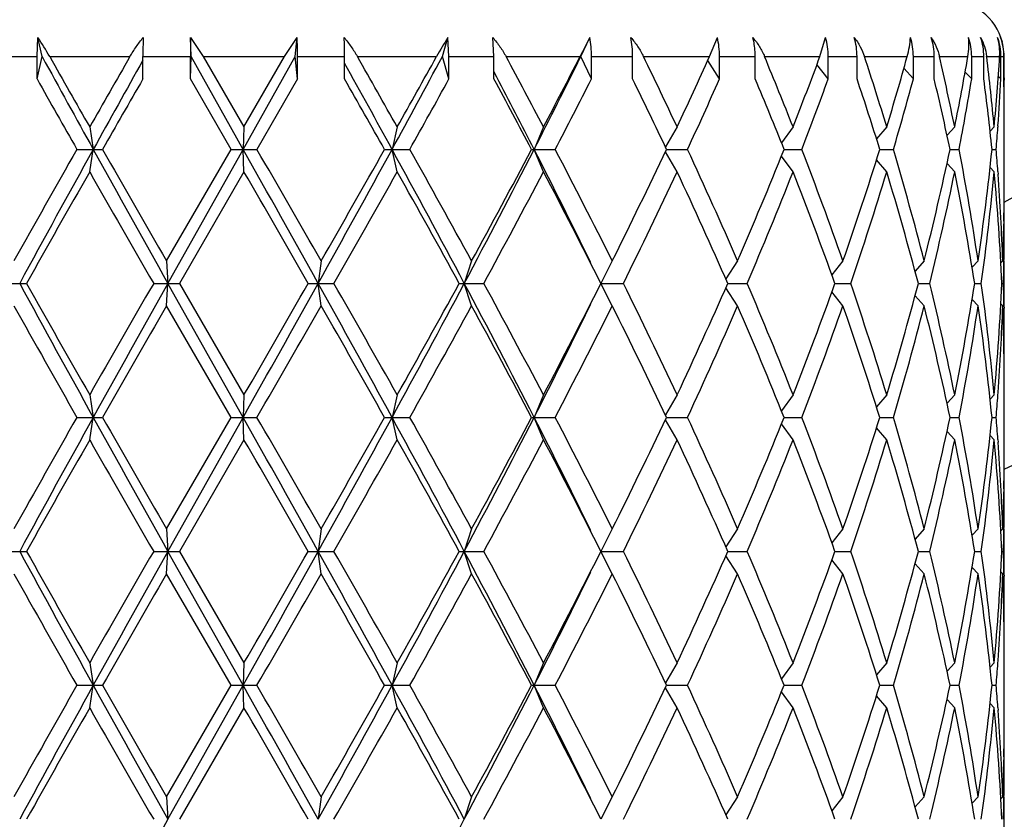
# Model space of a CAD drawing. Units: inches. Extents: x 0 to 11, y 0 to 8.5.
# Drawn here: x 2.7 to 2.9, y 5.4 to 5.6 of the extents above; entities that cross this region are included whole.
import ezdxf

# ---------------------------------------------------------------- set-up
doc = ezdxf.new("R2010")
doc.units = ezdxf.units.IN
doc.header["$LTSCALE"] = 0.605
doc.header["$MEASUREMENT"] = 0
doc.layers.get('0').update_dxf_attribs({"linetype": 'CONTINUOUS'})

msp = doc.modelspace()

# ---------------------------------------------------------------- linework, layer by layer
at = {"color": 7, "linetype": 'CONTINUOUS'}
for p, q in [((2.6954557028, 5.6338980117), (2.6956448329, 5.6386623856)), ((2.6967231703, 5.6338980117), (2.6956448329, 5.6386623856)), ((2.7339365776, 5.6338980117), (2.7337843232, 5.6386623856)), ((2.7337843232, 5.6386623856), (2.7369935372, 5.6338980117)), ((2.7573028837, 5.6338980117), (2.7604380475, 5.6386623856)), ((2.7599431102, 5.6338980117), (2.7604380475, 5.6386623856)), ((2.7967089211, 5.6338980117), (2.7981188026, 5.6386623856)), ((2.7983660824, 5.6338980117), (2.7981188026, 5.6386623856)), ((2.809606213, 5.6338980117), (2.8093112673, 5.6386623856)), ((2.8312975426, 5.6338980117), (2.8335681874, 5.6386623856)), ((2.863450961, 5.6338980117), (2.865423902, 5.6386623856)), ((2.8910515947, 5.6338980117), (2.8924617491, 5.6386623856)), ((2.6839668795, 5.6338980117), (2.6954557028, 5.6338980117)), ((2.6954557028, 5.6282980117), (2.6967231703, 5.6338980117)), ((2.6954557028, 5.6282980117), (2.6954557028, 5.6338980117)), ((2.698614448, 5.6338980117), (2.7186764706, 5.6338980117)), ((2.7218969712, 5.6282980117), (2.7218969712, 5.6338980117)), ((2.7218969712, 5.6338980117), (2.7337576192, 5.6338980117)), ((2.7337576192, 5.6282980117), (2.7337576192, 5.6338980117)), ((2.7337576192, 5.6282980117), (2.7339365776, 5.6338980117)), ((2.7469558008, 5.6107105117), (2.7339365776, 5.6338980117)), ((2.7369935372, 5.6338980117), (2.7573028837, 5.6338980117)), ((2.7369935372, 5.6338980117), (2.7471576606, 5.6163105117)), ((2.7469558008, 5.6107105117), (2.7599431102, 5.6338980117)), ((2.7471576606, 5.6163105117), (2.7573028837, 5.6338980117)), ((2.7605248548, 5.6282980117), (2.7599431102, 5.6338980117)), ((2.7605248548, 5.6282980117), (2.7605248548, 5.6338980117)), ((2.7605248548, 5.6338980117), (2.7723015296, 5.6338980117)), ((2.7723015296, 5.6282980117), (2.7723015296, 5.6338980117)), ((2.7754902657, 5.6338980117), (2.7952664595, 5.6338980117)), ((2.7983660824, 5.6282980117), (2.7967089211, 5.6338980117)), ((2.7983660824, 5.6282980117), (2.7983660824, 5.6338980117)), ((2.7983660824, 5.6338980117), (2.809606213, 5.6338980117)), ((2.809606213, 5.6282980117), (2.809606213, 5.6338980117)), ((2.812625226, 5.6338980117), (2.8311082789, 5.6338980117)), ((2.833966437, 5.6282980117), (2.8312975426, 5.6338980117)), ((2.833966437, 5.6282980117), (2.833966437, 5.6338980117)), ((2.833966437, 5.6338980117), (2.8442380714, 5.6338980117)), ((2.8442380714, 5.6282980117), (2.8442380714, 5.6338980117)), ((2.8469713423, 5.6338980117), (2.863450961, 5.6338980117)), ((2.8659578168, 5.6282980117), (2.8659578168, 5.6338980117)), ((2.8659578168, 5.6338980117), (2.8748662219, 5.6338980117)), ((2.8748662219, 5.6282980117), (2.8748662219, 5.6338980117)), ((2.8772087126, 5.6338980117), (2.8910515947, 5.6338980117)), ((2.8931108111, 5.6282980117), (2.8931108111, 5.6338980117)), ((2.8931108111, 5.6338980117), (2.9003136418, 5.6338980117)), ((2.9003136418, 5.6282980117), (2.9003136418, 5.6338980117)), ((2.9021753318, 5.6338980117), (2.9128495029, 5.6338980117)), ((2.9143819455, 5.6282980117), (2.9143819455, 5.6338980117)), ((2.9143819455, 5.6338980117), (2.9196024011, 5.6338980117)), ((2.9196024011, 5.6282980117), (2.9196024011, 5.6338980117)), ((2.9209117466, 5.6338980117), (2.9280070044, 5.6338980117)), ((2.9289537822, 5.6282980117), (2.9289537822, 5.6338980117)), ((2.9289537822, 5.6338980117), (2.9319912436, 5.6338980117)), ((2.9319912436, 5.6282980117), (2.9319912436, 5.6338980117)), ((2.9326979272, 5.6338980117), (2.9359416049, 5.6338980117)), ((2.9362663338, 5.6282980117), (2.9362663338, 5.6338980117)), ((2.9362663338, 5.6338980117), (2.937004073, 5.6338980117)), ((2.937004073, 5.6282980117), (2.937004073, 5.6338980117)), ((2.8659578168, 5.6282980117), (2.8630073202, 5.6329158119)), ((2.8931108111, 5.6282980117), (2.8903089221, 5.6319052658)), ((2.9143819455, 5.6282980117), (2.912026325, 5.6309606767)), ((2.7439220843, 5.6107105117), (2.7337576192, 5.6282980117)), ((2.7605248548, 5.6282980117), (2.7503913204, 5.6107105117)), ((2.8103292753, 5.628745224), (2.809606213, 5.6301273347)), ((2.9289537822, 5.6282980117), (2.9273186656, 5.6300036831)), ((2.9362663338, 5.6282980117), (2.9356103771, 5.6289567712)), ((2.9371047164, 5.6286017506), (2.9371044446, 5.6280355072)), ((2.7086036148, 5.6163105117), (2.7094974294, 5.6107105117)), ((2.7471576606, 5.6163105117), (2.7469558008, 5.6107105117)), ((2.7854387444, 5.6163105117), (2.7841489674, 5.6107105117)), ((2.8219757453, 5.6163105117), (2.8196476166, 5.6107105117)), ((2.8553645671, 5.6163105117), (2.8524389894, 5.6113110682)), ((2.884322096, 5.6163105117), (2.8814332386, 5.6123647178)), ((2.9077355104, 5.6163105117), (2.9051932439, 5.6133229685)), ((2.9247050459, 5.6163105117), (2.9227903664, 5.6142672573)), ((2.9345785728, 5.6163105117), (2.9335540598, 5.6152726941)), ((2.9355259158, 5.6165730162), (2.9355016245, 5.6162416258)), ((2.9371047164, 5.6040192728), (2.9371047164, 5.6174017506)), ((2.7054126306, 5.6107105117), (2.7118030853, 5.6107105117)), ((2.7086036148, 5.6051105117), (2.7094974294, 5.6107105117)), ((2.7278217325, 5.5828417617), (2.7439220843, 5.6107105117)), ((2.7281693839, 5.5772417617), (2.7469558008, 5.6107105117)), ((2.7439220843, 5.6107105117), (2.7503913204, 5.6107105117)), ((2.7471576606, 5.6051105117), (2.7469558008, 5.6107105117)), ((2.7822829173, 5.6107105117), (2.7885823256, 5.6107105117)), ((2.7854387444, 5.6051105117), (2.7841489674, 5.6107105117)), ((2.8190209441, 5.6107105117), (2.8249084419, 5.6107105117)), ((2.8219757453, 5.6051105117), (2.8196476166, 5.6107105117)), ((2.8553645671, 5.6051105117), (2.8524388073, 5.6101102665)), ((2.8527349509, 5.6107105117), (2.8579736772, 5.6107105117)), ((2.884322096, 5.6051105117), (2.881432497, 5.6090573185)), ((2.8820978572, 5.6107105117), (2.886507353, 5.6107105117)), ((2.9060128336, 5.6107105117), (2.909412936, 5.6107105117)), ((2.9235501216, 5.6107105117), (2.9258101777, 5.6107105117)), ((2.9340358209, 5.6107105117), (2.9350689411, 5.6107105117)), ((2.9077355104, 5.6051105117), (2.9051930292, 5.6080983072)), ((2.9247050459, 5.6051105117), (2.9227899528, 5.6071542075)), ((2.9345785728, 5.6051105117), (2.9335529056, 5.6061494985)), ((2.7471576606, 5.6051105117), (2.7310538613, 5.5772417617)), ((2.9355002469, 5.6051797015), (2.9355499628, 5.6045174382)), ((2.9369970135, 5.5928211607), (2.9369849226, 5.592131363)), ((2.7278217325, 5.5828417617), (2.7281693839, 5.5772417617)), ((2.7664251835, 5.5828417617), (2.7656757564, 5.5772417617)), ((2.8040152322, 5.5828417617), (2.8021975266, 5.5772417617)), ((2.8391473142, 5.5828417617), (2.8363311835, 5.5772417617)), ((2.8704713232, 5.5828417617), (2.8675224096, 5.578386168)), ((2.8967834951, 5.5828417617), (2.8940306897, 5.579380749)), ((2.917072668, 5.5828417617), (2.9148108658, 5.5803240051)), ((2.9305591402, 5.5828417617), (2.9290563764, 5.5812873641)), ((2.9367246343, 5.5828417617), (2.9362412018, 5.5823573949)), ((2.9370202357, 5.5828363078), (2.9370300615, 5.5834348353)), ((2.9371047164, 5.5716417617), (2.9371047164, 5.5828417617)), ((2.6865659788, 5.5772417617), (2.692824388, 5.5772417617)), ((2.7245929046, 5.5772417617), (2.7310538613, 5.5772417617)), ((2.7278217325, 5.5716417617), (2.7281693839, 5.5772417617)), ((2.7469558008, 5.5437730117), (2.7281693839, 5.5772417617)), ((2.7310538613, 5.5772417617), (2.7471576606, 5.5493730117)), ((2.7632140192, 5.5772417617), (2.7696292324, 5.5772417617)), ((2.7664251835, 5.5716417617), (2.7656757564, 5.5772417617)), ((2.8009451347, 5.5772417617), (2.8070680714, 5.5772417617)), ((2.8040152322, 5.5716417617), (2.8021975266, 5.5772417617)), ((2.8391473142, 5.5716417617), (2.8363311835, 5.5772417617)), ((2.8363311835, 5.5772417617), (2.8419316247, 5.5772417617)), ((2.8680273093, 5.5772417617), (2.8728801056, 5.5772417617)), ((2.8948004824, 5.5772417617), (2.8987241813, 5.5772417617)), ((2.9156268953, 5.5772417617), (2.9184706785, 5.5772417617)), ((2.9297062011, 5.5772417617), (2.9313607502, 5.5772417617)), ((2.9364972862, 5.5772417617), (2.9368990384, 5.5772417617)), ((2.8704713232, 5.5716417617), (2.8675224096, 5.5760973554)), ((2.8967834951, 5.5716417617), (2.8940306897, 5.5751027744)), ((2.917072668, 5.5716417617), (2.9148108658, 5.5741595183)), ((2.7439220843, 5.5437730117), (2.7278217325, 5.5716417617)), ((2.9305591402, 5.5716417617), (2.9290563764, 5.5731961593)), ((2.9367246343, 5.5716417617), (2.9362412018, 5.5721261285)), ((2.9370189692, 5.5716472167), (2.9370300618, 5.5710486883)), ((2.9369984202, 5.5616623638), (2.9369849226, 5.5623521605)), ((2.9355016019, 5.549303823), (2.9355499625, 5.5499660853)), ((2.9371047164, 5.5370817728), (2.9371047164, 5.5504642506)), ((2.7086036148, 5.5493730117), (2.7094974294, 5.5437730117)), ((2.7471576606, 5.5493730117), (2.7469558008, 5.5437730117)), ((2.7854387444, 5.5493730117), (2.7841489674, 5.5437730117)), ((2.8219757453, 5.5493730117), (2.8196476166, 5.5437730117)), ((2.8553645671, 5.5493730117), (2.8524388073, 5.5443732569)), ((2.884322096, 5.5493730117), (2.881432497, 5.5454262049)), ((2.9077355104, 5.5493730117), (2.9051930292, 5.5463852162)), ((2.9247050459, 5.5493730117), (2.9227899528, 5.5473293159)), ((2.9345785728, 5.5493730117), (2.9335529056, 5.5483340249)), ((2.7054126306, 5.5437730117), (2.7118030853, 5.5437730117)), ((2.7086036148, 5.5381730117), (2.7094974294, 5.5437730117)), ((2.7278217325, 5.5159042617), (2.7439220843, 5.5437730117)), ((2.7281693839, 5.5103042617), (2.7469558008, 5.5437730117)), ((2.7439220843, 5.5437730117), (2.7503913204, 5.5437730117)), ((2.7471576606, 5.5381730117), (2.7469558008, 5.5437730117)), ((2.7822829173, 5.5437730117), (2.7885823256, 5.5437730117)), ((2.7854387444, 5.5381730117), (2.7841489674, 5.5437730117)), ((2.8190209441, 5.5437730117), (2.8249084419, 5.5437730117)), ((2.8219757453, 5.5381730117), (2.8196476166, 5.5437730117)), ((2.8553645671, 5.5381730117), (2.8524388073, 5.5431727665)), ((2.8527349509, 5.5437730117), (2.8579736772, 5.5437730117)), ((2.884322096, 5.5381730117), (2.881432497, 5.5421198185)), ((2.8820978572, 5.5437730117), (2.886507353, 5.5437730117)), ((2.9060128336, 5.5437730117), (2.909412936, 5.5437730117)), ((2.9235501216, 5.5437730117), (2.9258101777, 5.5437730117)), ((2.9340358209, 5.5437730117), (2.9350689411, 5.5437730117)), ((2.9077355104, 5.5381730117), (2.9051930292, 5.5411608072)), ((2.9247050459, 5.5381730117), (2.9227899528, 5.5402167075)), ((2.7471576606, 5.5381730117), (2.7310538613, 5.5103042617)), ((2.9345785728, 5.5381730117), (2.9335529056, 5.5392119985)), ((2.9355002469, 5.5382422015), (2.9355499628, 5.5375799382)), ((2.9369970135, 5.5258836607), (2.9369849226, 5.525193863)), ((2.7278217325, 5.5159042617), (2.7281693839, 5.5103042617)), ((2.7664251835, 5.5159042617), (2.7656757564, 5.5103042617)), ((2.8040152322, 5.5159042617), (2.8021975266, 5.5103042617)), ((2.8391473142, 5.5159042617), (2.8363311835, 5.5103042617)), ((2.8704713232, 5.5159042617), (2.8675224096, 5.511448668)), ((2.8967834951, 5.5159042617), (2.8940306897, 5.512443249)), ((2.917072668, 5.5159042617), (2.9148108658, 5.5133865051)), ((2.9305591402, 5.5159042617), (2.9290563764, 5.5143498641)), ((2.9367246343, 5.5159042617), (2.9362412018, 5.5154198949)), ((2.9370202357, 5.5158988078), (2.9370300615, 5.5164973353)), ((2.9371047164, 5.5047042617), (2.9371047164, 5.5159042617)), ((2.6865659788, 5.5103042617), (2.692824388, 5.5103042617)), ((2.7245929046, 5.5103042617), (2.7310538613, 5.5103042617)), ((2.7278217325, 5.5047042617), (2.7281693839, 5.5103042617)), ((2.7469558008, 5.4768355117), (2.7281693839, 5.5103042617)), ((2.7310538613, 5.5103042617), (2.7471576606, 5.4824355117)), ((2.7632140192, 5.5103042617), (2.7696292324, 5.5103042617)), ((2.7664251835, 5.5047042617), (2.7656757564, 5.5103042617)), ((2.8009451347, 5.5103042617), (2.8070680714, 5.5103042617)), ((2.8040152322, 5.5047042617), (2.8021975266, 5.5103042617)), ((2.8391473142, 5.5047042617), (2.8363311835, 5.5103042617)), ((2.8363311835, 5.5103042617), (2.8419316247, 5.5103042617)), ((2.8680273093, 5.5103042617), (2.8728801056, 5.5103042617)), ((2.8948004824, 5.5103042617), (2.8987241813, 5.5103042617)), ((2.9156268953, 5.5103042617), (2.9184706785, 5.5103042617)), ((2.9297062011, 5.5103042617), (2.9313607502, 5.5103042617)), ((2.9364972862, 5.5103042617), (2.9368990384, 5.5103042617)), ((2.8704713232, 5.5047042617), (2.8675224096, 5.5091598554)), ((2.8967834951, 5.5047042617), (2.8940306897, 5.5081652744)), ((2.917072668, 5.5047042617), (2.9148108658, 5.5072220183)), ((2.9305591402, 5.5047042617), (2.9290563764, 5.5062586593)), ((2.9367246343, 5.5047042617), (2.9362412018, 5.5051886285)), ((2.7439220843, 5.4768355117), (2.7278217325, 5.5047042617)), ((2.9370189692, 5.5047097167), (2.9370300618, 5.5041111882)), ((2.9369984202, 5.4947248638), (2.9369849226, 5.4954146604)), ((2.9355016019, 5.482366323), (2.9355499625, 5.4830285853)), ((2.9371047164, 5.4701442728), (2.9371047164, 5.4835267506)), ((2.7086036148, 5.4824355117), (2.7094974294, 5.4768355117)), ((2.7471576606, 5.4824355117), (2.7469558008, 5.4768355117)), ((2.7854387444, 5.4824355117), (2.7841489674, 5.4768355117)), ((2.8219757453, 5.4824355117), (2.8196476166, 5.4768355117)), ((2.8553645671, 5.4824355117), (2.8524388073, 5.4774357569)), ((2.884322096, 5.4824355117), (2.881432497, 5.4784887049)), ((2.9077355104, 5.4824355117), (2.9051930292, 5.4794477162)), ((2.9247050459, 5.4824355117), (2.9227899528, 5.4803918159)), ((2.9345785728, 5.4824355117), (2.9335529056, 5.4813965249)), ((2.7054126306, 5.4768355117), (2.7118030853, 5.4768355117)), ((2.7086036148, 5.4712355117), (2.7094974294, 5.4768355117)), ((2.7278217325, 5.4489667617), (2.7439220843, 5.4768355117)), ((2.7281693839, 5.4433667617), (2.7469558008, 5.4768355117)), ((2.7439220843, 5.4768355117), (2.7503913204, 5.4768355117)), ((2.7471576606, 5.4712355117), (2.7469558008, 5.4768355117)), ((2.7822829173, 5.4768355117), (2.7885823256, 5.4768355117)), ((2.7854387444, 5.4712355117), (2.7841489674, 5.4768355117)), ((2.8190209441, 5.4768355117), (2.8249084419, 5.4768355117)), ((2.8219757453, 5.4712355117), (2.8196476166, 5.4768355117)), ((2.8553645671, 5.4712355117), (2.8524388073, 5.4762352665)), ((2.8527349509, 5.4768355117), (2.8579736772, 5.4768355117)), ((2.8820978572, 5.4768355117), (2.886507353, 5.4768355117)), ((2.9060128336, 5.4768355117), (2.909412936, 5.4768355117)), ((2.9235501216, 5.4768355117), (2.9258101777, 5.4768355117)), ((2.9340358209, 5.4768355117), (2.9350689411, 5.4768355117)), ((2.884322096, 5.4712355117), (2.881432497, 5.4751823185)), ((2.9077355104, 5.4712355117), (2.9051930292, 5.4742233072)), ((2.9247050459, 5.4712355117), (2.9227899528, 5.4732792075)), ((2.7471576606, 5.4712355117), (2.7310538613, 5.4433667617)), ((2.9345785728, 5.4712355117), (2.9335529056, 5.4722744985)), ((2.9355002469, 5.4713047015), (2.9355499628, 5.4706424382)), ((2.9369970135, 5.4589461607), (2.9369849226, 5.458256363)), ((2.7278217325, 5.4489667617), (2.7281693839, 5.4433667617)), ((2.7664251835, 5.4489667617), (2.7656757564, 5.4433667617)), ((2.8040152322, 5.4489667617), (2.8021975266, 5.4433667617)), ((2.8391473142, 5.4489667617), (2.8363311835, 5.4433667617)), ((2.8704713232, 5.4489667617), (2.8675224096, 5.444511168)), ((2.8967834951, 5.4489667617), (2.8940306897, 5.445505749)), ((2.917072668, 5.4489667617), (2.9148108658, 5.4464490051)), ((2.9305591402, 5.4489667617), (2.9290563764, 5.4474123641)), ((2.9367246343, 5.4489667617), (2.9362412018, 5.4484823949)), ((2.9370202357, 5.4489613078), (2.9370300615, 5.4495598353)), ((2.9371047164, 5.4377667617), (2.9371047164, 5.4489667617))]:
    msp.add_line(p, q, dxfattribs=at)
for centre, radius, start, end in [((2.7400547164, 5.9544980117), 0.40775, 298.8975391607, 331.1023851433), ((2.7400547164, 5.9544980117), 0.46725, 294.9425441729, 335.0579719321), ((2.9231047164, 5.6338980117), 0.014, 15, 90), ((2.6399851895, 5.6006622928), 0.0673943838, 29.5480075556, 34.3222340906), ((2.8660138853, 5.633951622), 0.1441169241, 178.1268337415, 180.0213135659), ((3.1547929383, 5.6339204006), 0.4210353197, 179.3546824598, 180.0030467417), ((2.6326719256, 5.6339514978), 0.1278529404, 359.9760308304, 2.1116065095), ((2.6910701396, 5.6339506345), 0.081231407, 359.9628830202, 3.3252540411), ((2.8717154047, 5.5913654435), 0.087484059, 147.2731250989, 150.9105116902), ((4.2910384659, 4.8831342218), 1.6416584355, 152.5985334802, 152.7856715018), ((2.8987358541, 5.6339098207), 0.0156460958, 359.9567557374, 17.6832202295), ((2.9043733379, 5.6339072517), 0.015229066, 359.9652366165, 18.1943161999), ((2.9144114574, 5.6339024605), 0.0145423255, 359.9824721287, 19.1059039203), ((2.9176568613, 5.6339008519), 0.0143343826, 359.9886475398, 19.4008856569), ((2.9222147517, 5.6338989539), 0.0140515395, 0.0006750497, 19.8157866014), ((2.9229980836, 5.6338981411), 0.0140059894, 359.9994708478, 19.8864798982), ((2.9235487587, 5.6337769788), 0.0135327197, 0.512444609, 21.1620537047), ((6.9265398048, 7.9490399031), 4.8219530005, 208.6935894015, 209.0081542709), ((6.8233938948, 7.9650171574), 4.7379238023, 209.4729630002, 209.7175602365), ((8.3727302227, 2.3839841841), 6.5215231135, 150.1099870268, 150.2880525248), ((-1.0967563033, 3.431930222), 4.4545432581, 29.3649907581, 29.6248902697), ((-0.2586505438, 7.2738965923), 3.4676817621, 331.3391017349, 331.7748199542), ((-0.2935747947, 7.348371352), 3.5327551753, 330.640610621, 330.9673650031), ((0.866007403, 4.5876854287), 2.2099506143, 27.7394537254, 28.2558716378), ((1.0997271956, 6.4893578909), 1.9313589702, 332.9390951317, 333.7089224268), ((1.1034749661, 6.5198287932), 1.9415432556, 332.2664198014, 332.8512378883), ((1.5571220334, 5.0075509787), 1.4338834839, 25.1223729765, 25.901073326), ((1.671421705, 6.1713173819), 1.3075753617, 334.8838298845, 335.73204785), ((1.9141332838, 5.2341433589), 1.0427454455, 21.4999803889, 22.5424263236), ((1.9803423134, 5.9722811667), 0.9715423586, 338.506389732, 339.6169468994), ((2.126379904, 5.3789624593), 0.8166092588, 16.8969164704, 18.1911347618), ((2.1669616143, 5.8412457623), 0.7741717071, 343.1091396318, 344.4647169751), ((2.2553866866, 5.481153711), 0.6828282557, 11.4163312227, 12.9260681738), ((2.2789541111, 5.74665049), 0.6587736938, 348.5885968048, 350.1450141303), ((2.9200329055, 5.632358456), 0.0127582524, 6.9308504499, 7.3741677371), ((2.3256366081, 5.5600901535), 0.6115317204, 5.2748597677, 6.9321238206), ((2.3358057662, 5.6715620026), 0.6013165565, 354.7279869574, 356.4088777436), ((2.347255094, 5.6286016235), 0.5898496224, 1.23414e-05, 0.514478192), ((8.7070269397, 2.2851642584), 6.8578143829, 150.7793278923, 150.992244342), ((-1.0837755515, 3.4965746213), 4.4079939481, 28.6601989442, 28.9796463042), ((6.6581913079, 7.8601355144), 4.5480074884, 209.388483836, 209.6430946744), ((9.626117045, 1.6541110805), 7.9663301834, 150.0745346345, 150.2203806375), ((-1.2552899569, 3.3309034841), 4.6367569267, 29.4511535941, 29.7010401134), ((-0.0093793991, 7.1787047274), 3.2073658465, 330.7334731024, 331.0929946325), ((0.8247116966, 4.5544542633), 2.256755777, 27.9072665382, 28.4137412101), ((0.8729892524, 4.6163178288), 2.1859312878, 27.0588693284, 27.5909526974), ((1.200778564, 6.4583036396), 1.8319967169, 332.4410600497, 333.0597775387), ((1.5380913696, 4.9872185863), 1.4549921087, 25.3736158847, 26.1426041404), ((1.7207380595, 6.1375836457), 1.2533555559, 335.1420476949, 336.0250174914), ((1.9032990705, 5.2185251071), 1.0544460929, 21.8350031619, 22.8683089247), ((2.0094793944, 5.9500356174), 0.9403826707, 338.8483761103, 339.9930109234), ((2.1197503564, 5.3656407171), 0.8235702138, 17.311710444, 18.5979379529), ((2.1848084031, 5.8249292677), 0.7556066467, 343.5304550148, 344.9163105851), ((2.251468954, 5.4690920217), 0.686839756, 11.8990842012, 13.402771291), ((2.2890228759, 5.7336051042), 0.6485377001, 349.0766908583, 350.6551531712), ((2.3238057458, 5.5486864267), 0.6133739514, 5.803641563, 7.4576250672), ((2.3405441842, 5.6600312035), 0.5965667397, 355.8224653113, 356.9508248527), ((2.3471748958, 5.6174014549), 0.5899298206, 2.87174e-05, 1.058366946), ((2.3472459971, 5.6286019318), 0.5898587194, 359.4566415676, 359.9449804776), ((2.3365800549, 5.6603110841), 0.6005407261, 355.2623621223, 355.7916831048), ((6.1883177063, 3.6271984121), 4.0081102799, 150.3385162321, 150.7959381065), ((6.3567881651, 3.5862053266), 4.1714926532, 150.9666169506, 151.4910571108), ((10.4649733548, 9.9154871954), 8.8700907057, 209.0330282853, 209.2805857979), ((9.8770297423, 9.7106649721), 8.2553073609, 209.7782608098, 210.0013586513), ((-5.7930795858, 0.8120735648), 9.7958726488, 29.107288247, 29.3315866435), ((-6.3293325411, 0.3682821468), 10.484485708, 29.8254657315, 30.0011706224), ((-1.7760645507, 8.1059061224), 5.1982255113, 330.892640714, 331.3140028775), ((-1.8916497035, 8.2518017572), 5.3685201975, 330.1883738284, 330.5305846565), ((0.0538372654, 4.1167453539), 3.1123196948, 27.986465459, 28.6864870261), ((0.0311149891, 4.0654974361), 3.1609032824, 28.6876903919, 29.2651378098), ((0.6791991275, 6.7054238599), 2.4041458045, 332.013386675, 332.9129305329), ((0.6740812702, 6.7476623862), 2.4276378992, 331.3265845442, 332.0736190865), ((1.1770610269, 4.7709312019), 1.8448089316, 26.0965469018, 27.07858062), ((1.2152564186, 4.7707253723), 1.8156416691, 26.5698760441, 27.5574752569), ((1.4706586456, 6.2667802887), 1.529880108, 333.4451925515, 334.6062000472), ((1.7281603646, 5.0873129444), 1.2451598832, 23.4509603194, 24.8564131013), ((1.8653182332, 6.0185420972), 1.0955215729, 336.5648769445, 338.1442179351), ((2.0138496495, 5.2731034158), 0.9356869234, 19.3311681803, 21.150073782), ((2.0965186655, 5.8633295465), 0.8479959875, 340.6847574925, 342.6684112617), ((2.1874375278, 5.3972884008), 0.7528595404, 14.2684141997, 16.468130399), ((2.2375824674, 5.7554600924), 0.7010734774, 345.7460549946, 348.0845235541), ((2.2904363167, 5.4881009005), 0.6470958661, 8.4188979087, 10.9222485691), ((2.3170136831, 5.6735316734), 0.620211809, 351.5918296407, 354.1865493354), ((2.3361476282, 5.5610761518), 0.600974466, 4.2085330565, 4.7374430595), ((6.7380529957, 3.3052434199), 4.6395959903, 150.2838049976, 150.6793019864), ((9.6980458562, 9.5966801191), 8.04890867, 209.7300641268, 209.9587788185), ((-6.6342103413, 0.181550251), 10.8362849487, 29.86302309, 30.033083076), ((-1.1755791254, 7.8337162296), 4.5449253031, 330.2324648027, 330.6363882666), ((0.0026159056, 4.038477817), 3.1934997968, 28.8058082747, 29.3780014223), ((0.845233979, 6.6445962719), 2.2333917382, 331.4511779422, 332.2619964536), ((1.205022473, 4.7542744972), 1.827145262, 26.7700893519, 27.7532120733), ((1.5474775318, 6.2183499142), 1.444517588, 333.6520282959, 334.8791546712), ((1.7228811026, 5.0737303963), 1.2509530865, 23.7346963625, 25.1367522512), ((1.9085936915, 5.9894292129), 1.0486881249, 336.8555523921, 338.5015727397), ((2.0107105099, 5.260735394), 0.9390374992, 19.6974905787, 21.5142130276), ((2.1229466041, 5.8434798475), 0.8201911775, 341.0583595111, 343.1045293638), ((2.1855176939, 5.3855539214), 0.7548534101, 14.7108129251, 16.9094442187), ((2.2533131646, 5.7406722571), 0.6849409062, 346.1957643609, 348.5847975094), ((2.2893681916, 5.4767154455), 0.6481806935, 8.9220135276, 11.4250147905), ((2.3246125868, 5.6614191551), 0.6125595215, 352.1014704801, 354.7257230286), ((2.339617864, 5.5501507459), 0.5974937831, 2.598743691, 5.2777456096), ((2.3413755384, 5.5614476234), 0.5957333758, 2.058064084, 4.1459376376), ((2.3471745788, 5.6040195105), 0.5899301373, 358.9123173454, 359.9999769228), ((2.3472623635, 5.5928191636), 0.5898423528, 1.06083e-05, 0.538350202), ((2.3460143371, 5.6040415109), 0.5910905892, 357.9446184109, 358.8454436558), ((2.3471440297, 5.5928199947), 0.5899606866, 359.0884939979, 359.9999298975), ((2.3464080499, 5.5928324376), 0.5906967722, 358.4875765136, 359.0303597145), ((6.6592009874, 7.7343329019), 4.5164932003, 208.5289731711, 209.0133527675), ((6.4693806784, 7.6971184112), 4.3308491573, 209.3066004341, 209.7302925819), ((8.9403039597, 1.9925467927), 7.1753119752, 150.0272981134, 150.2838589413), ((9.3986451797, 1.8338924998), 7.6490464137, 150.6996549236, 150.9867309931), ((-7.6164319204, 11.3622590645), 11.8850572151, 330.6881272371, 330.8729978724), ((-8.4637081828, 12.0269838941), 12.9477007882, 329.9807829979, 330.1231108362), ((-1.3825068503, 3.2658031545), 4.7487016514, 28.6660534264, 29.1273029821), ((-1.471667945, 3.1528006736), 4.8853368703, 29.3776845327, 29.753462398), ((-0.1149838437, 7.1287776553), 3.3041202727, 331.3338309493, 331.9932165656), ((-0.1443676404, 7.1977885004), 3.3617018124, 330.6363134675, 331.1798768356), ((0.7734163062, 4.4981830473), 2.2978948952, 27.06627229, 28.0074105022), ((0.7708653862, 4.4701056777), 2.3177298556, 27.7527559099, 28.5340696943), ((1.1535441149, 6.4267353687), 1.8850540605, 332.2618890291, 333.2148095457), ((1.513598185, 4.919803515), 1.4821250876, 25.1364144777, 26.3324025552), ((1.6965717166, 6.0927073791), 1.2798488603, 334.879075963, 336.2494754234), ((1.8893945366, 5.1571717703), 1.06944035, 21.5143986355, 23.1284762327), ((1.995118302, 5.8996106726), 0.9556933642, 338.5016192228, 340.286677171), ((2.1112077109, 5.3072079179), 0.832526557, 16.9106310566, 18.9264800686), ((2.1759725438, 5.7716324298), 0.7647720498, 343.1048149688, 345.2749278874), ((2.246352232, 5.4122540737), 0.6920723541, 11.4275131226, 13.7919250072), ((2.2840158852, 5.6787285558), 0.6536172102, 348.5853963075, 351.0675753744), ((2.3213083515, 5.4926828499), 0.6158848421, 5.2813627072, 7.8914437841), ((2.339617864, 5.6043327775), 0.5974937831, 354.7222543904, 357.401256309), ((2.3464080499, 5.5616510859), 0.5906967722, 0.9696402855, 1.5124234865), ((6.4183967713, 7.6571014456), 4.2722837334, 209.2182041307, 209.6473415307), ((10.8956872154, 0.8583055775), 9.4302473207, 150.0125395442, 150.2078409947), ((-5.0890269816, 10.0726103631), 9.0535543887, 329.9849441196, 330.1884195265), ((-1.537975029, 3.1039279229), 4.9615998206, 29.4553822664, 29.8256592487), ((0.1622311111, 7.0163777763), 3.0110273155, 330.720490637, 331.3266811613), ((0.7549368772, 4.4503572107), 2.3358084574, 27.91169632, 28.6881000492), ((1.1243807353, 6.4099183463), 1.9037167698, 332.9366135614, 333.8882589322), ((1.2634521001, 6.3591337187), 1.7615217825, 332.4273531616, 333.4452955374), ((1.5064435691, 4.9051368457), 1.4900765333, 25.3782927312, 26.5703146701), ((1.7532484224, 6.0559199251), 1.2176667646, 335.127719551, 336.5649070283), ((1.8853633477, 5.1443040653), 1.073804093, 21.8398100898, 23.4510950306), ((2.0288168234, 5.875861209), 0.9197367098, 338.83415299, 340.6846050476), ((2.1087458489, 5.2952032755), 0.8351176974, 17.3162922836, 19.3305389622), ((2.1965819926, 5.7546817645), 0.7433777344, 343.5178391203, 345.7456162809), ((2.2448868844, 5.4007211675), 0.6935759347, 11.9028352621, 14.2665861891), ((2.2954824704, 5.6655227352), 0.6419782034, 349.0677718343, 351.5910816879), ((2.3206005115, 5.4813993004), 0.6165981111, 5.8058459136, 8.4157751103), ((2.3413755385, 5.5930359), 0.5957333758, 355.8540623661, 357.941935916), ((2.3460143371, 5.5504420125), 0.5910905892, 1.154556357, 2.0553815891), ((2.3471440297, 5.5616635288), 0.5899606866, 7.01025e-05, 0.9115060112), ((2.3471745789, 5.550464013), 0.5899301373, 2.30771e-05, 1.0876826547), ((2.3472623634, 5.5616643598), 0.5898423529, 359.4616497946, 359.9999893916), ((2.3361476282, 5.5934073716), 0.600974466, 355.2625569405, 355.7914669435), ((6.1883177062, 3.5602609121), 4.0081102798, 150.3385162321, 150.7959381065), ((6.3567881651, 3.5192678267), 4.1714926531, 150.9666169506, 151.4910571108), ((10.4649733549, 9.8485496954), 8.8700907057, 209.0330282853, 209.2805857979), ((9.8770297428, 9.6437274723), 8.2553073614, 209.7782608098, 210.0013586513), ((-5.7930795856, 0.7451360649), 9.7958726486, 29.107288247, 29.3315866435), ((-6.3293325406, 0.3013446471), 10.4844857074, 29.8254657315, 30.0011706224), ((-1.7760645507, 8.0389686224), 5.1982255112, 330.892640714, 331.3140028775), ((-1.8916497033, 8.1848642571), 5.3685201972, 330.1883738284, 330.5305846565), ((0.0538372654, 4.049807854), 3.1123196948, 27.986465459, 28.6864870261), ((0.0311149892, 3.9985599361), 3.1609032824, 28.6876903919, 29.2651378098), ((0.6791991275, 6.6384863599), 2.4041458045, 332.013386675, 332.9129305329), ((0.6740812701, 6.6807248862), 2.4276378993, 331.3265845442, 332.0736190865), ((1.1770610269, 4.7039937019), 1.8448089316, 26.0965469018, 27.07858062), ((1.2152564186, 4.7037878723), 1.8156416691, 26.5698760441, 27.5574752569), ((1.4706586456, 6.1998427887), 1.529880108, 333.4451925515, 334.6062000472), ((1.7281603646, 5.0203754444), 1.2451598833, 23.4509603194, 24.8564131013), ((1.8653182332, 5.9516045972), 1.0955215729, 336.5648769445, 338.1442179351), ((2.0138496495, 5.2061659158), 0.9356869234, 19.3311681803, 21.150073782), ((2.0965186655, 5.7963920465), 0.8479959876, 340.6847574925, 342.6684112617), ((2.1874375278, 5.3303509008), 0.7528595404, 14.2684141998, 16.468130399), ((2.2375824674, 5.6885225924), 0.7010734774, 345.7460549946, 348.0845235541), ((2.2904363167, 5.4211634005), 0.6470958661, 8.4188979087, 10.9222485691), ((2.3206005115, 5.6061467231), 0.6165981111, 351.5842248897, 354.1941540864), ((2.3361476282, 5.4941386518), 0.600974466, 4.2085330565, 4.7374430595), ((6.7380529957, 3.2383059199), 4.6395959903, 150.2838049976, 150.6793019864), ((9.6980458566, 9.5297426194), 8.0489086704, 209.7300641268, 209.9587788185), ((-6.6342103416, 0.1146127508), 10.8362849491, 29.86302309, 30.033083076), ((-1.1755791255, 7.7667787297), 4.5449253032, 330.2324648027, 330.6363882666), ((0.0026159056, 3.971540317), 3.1934997968, 28.8058082747, 29.3780014223), ((0.845233979, 6.5776587719), 2.2333917383, 331.4511779422, 332.2619964536), ((1.2050224731, 4.6873369973), 1.8271452619, 26.7700893519, 27.7532120733), ((1.5474775318, 6.1514124142), 1.444517588, 333.6520282959, 334.8791546712), ((1.7228811026, 5.0067928963), 1.2509530865, 23.7346963625, 25.1367522512), ((1.9085936915, 5.9224917129), 1.048688125, 336.8555523921, 338.5015727397), ((2.0107105099, 5.193797894), 0.9390374993, 19.6974905787, 21.5142130275), ((2.1229466041, 5.7765423475), 0.8201911775, 341.0583595111, 343.1045293638), ((2.1855176939, 5.3186164214), 0.7548534101, 14.7108129251, 16.9094442187), ((2.2533131646, 5.6737347571), 0.6849409062, 346.1957643609, 348.5847975094), ((2.2893681916, 5.4097779455), 0.6481806935, 8.9220135276, 11.4250147905), ((2.3213083515, 5.5948631735), 0.6158848421, 352.1085562159, 354.7186372928), ((2.339617864, 5.4832132459), 0.5974937831, 2.598743691, 5.2777456096), ((2.3413755385, 5.4945101235), 0.5957333758, 2.058064084, 4.1459376375), ((2.3471745789, 5.5370820104), 0.5899301373, 358.9123173453, 359.9999769229), ((2.3472623634, 5.5258816636), 0.5898423529, 1.06084e-05, 0.5383502019), ((2.3460143371, 5.5371040109), 0.5910905892, 357.9446184109, 358.8454436562), ((2.3471440297, 5.5258824947), 0.5899606866, 359.0884939979, 359.9999298975), ((2.3464080499, 5.5258949376), 0.5906967722, 358.4875765136, 359.0303597144), ((6.6592009873, 7.6673954019), 4.5164932003, 208.5289731711, 209.0133527675), ((6.4693806785, 7.6301809112), 4.3308491574, 209.3066004341, 209.7302925819), ((8.9403039593, 1.9256092929), 7.1753119748, 150.0272981134, 150.2838589413), ((9.3986451797, 1.7669549998), 7.6490464137, 150.6996549236, 150.9867309931), ((-7.6164319206, 11.2953215646), 11.8850572153, 330.6881272371, 330.8729978724), ((-8.4637081825, 11.9600463939), 12.947700788, 329.9807829979, 330.1231108362), ((-1.3825068503, 3.1988656545), 4.7487016513, 28.6660534264, 29.1273029821), ((-1.471667945, 3.0858631736), 4.8853368703, 29.3776845327, 29.753462398), ((-0.1149838437, 7.0618401553), 3.3041202727, 331.3338309493, 331.9932165656), ((-0.1443676404, 7.1308510004), 3.3617018124, 330.6363134675, 331.1798768356), ((0.7734163062, 4.4312455473), 2.2978948952, 27.06627229, 28.0074105022), ((0.7708653862, 4.4031681777), 2.3177298556, 27.7527559099, 28.5340696943), ((1.1535441149, 6.3597978687), 1.8850540605, 332.2618890291, 333.2148095457), ((1.513598185, 4.852866015), 1.4821250876, 25.1364144777, 26.3324025552), ((1.6965717166, 6.0257698791), 1.2798488603, 334.879075963, 336.2494754234), ((1.8893945367, 5.0902342703), 1.06944035, 21.5143986355, 23.1284762327), ((1.995118302, 5.8326731726), 0.9556933642, 338.5016192228, 340.286677171), ((2.1112077109, 5.2402704179), 0.832526557, 16.9106310566, 18.9264800686), ((2.1759725438, 5.7046949298), 0.7647720498, 343.1048149688, 345.2749278874), ((2.246352232, 5.3453165737), 0.6920723541, 11.4275131226, 13.7919250072), ((2.2893681916, 5.6108305779), 0.6481806935, 348.5749852095, 351.0779864724), ((2.3213083515, 5.4257453499), 0.6158848421, 5.2813627072, 7.8914437841), ((2.339617864, 5.5373952775), 0.5974937831, 354.7222543904, 357.401256309), ((2.3464080499, 5.4947135859), 0.5906967722, 0.9696402855, 1.5124234864), ((6.4183967714, 7.5901639457), 4.2722837335, 209.2182041307, 209.6473415307), ((10.8956872166, 0.7913680768), 9.4302473222, 150.0125395442, 150.2078409947), ((-5.0890269818, 10.0056728632), 9.0535543889, 329.9849441196, 330.1884195265), ((-1.5379750288, 3.0369904229), 4.9615998204, 29.4553822664, 29.8256592487), ((0.1622311111, 6.9494402763), 3.0110273155, 330.720490637, 331.3266811613), ((0.7549368772, 4.3834197107), 2.3358084574, 27.91169632, 28.6881000492), ((1.1243807353, 6.3429808463), 1.9037167698, 332.9366135614, 333.8882589322), ((1.2634521001, 6.2921962187), 1.7615217825, 332.4273531616, 333.4452955374), ((1.5064435691, 4.8381993457), 1.4900765333, 25.3782927312, 26.5703146701), ((1.7532484224, 5.9889824251), 1.2176667646, 335.127719551, 336.5649070283), ((1.8853633477, 5.0773665653), 1.0738040929, 21.8398100898, 23.4510950307), ((2.0288168234, 5.808923709), 0.9197367098, 338.8341529901, 340.6846050476), ((2.1087458489, 5.2282657755), 0.8351176974, 17.3162922836, 19.3305389623), ((2.1965819926, 5.6877442645), 0.7433777344, 343.5178391203, 345.7456162809), ((2.2448868844, 5.3337836675), 0.6935759347, 11.9028352621, 14.2665861892), ((2.2904363167, 5.5994451229), 0.6470958661, 349.0777514309, 351.5811020913), ((2.3206005115, 5.4144618004), 0.6165981111, 5.8058459136, 8.4157751103), ((2.3413755385, 5.5260984), 0.5957333758, 355.8540623661, 357.941935916), ((2.3460143371, 5.4835045125), 0.5910905892, 1.1545563462, 2.0553815891), ((2.3471440296, 5.4947260288), 0.5899606867, 7.01025e-05, 0.9115060017), ((2.3471745788, 5.483526513), 0.5899301373, 2.30771e-05, 1.0876826547), ((2.3472623635, 5.4947268598), 0.5898423528, 359.4616497977, 359.9999893917), ((2.3361476282, 5.5264698716), 0.600974466, 355.2625569405, 355.7914669435), ((6.1883177064, 3.493323412), 4.00811028, 150.3385162321, 150.7959381065), ((6.3567881651, 3.4523303267), 4.1714926531, 150.9666169506, 151.4910571108), ((10.4649733548, 9.7816121954), 8.8700907056, 209.0330282853, 209.2805857979), ((9.8770297422, 9.576789972), 8.2553073607, 209.7782608098, 210.0013586513), ((-5.793079586, 0.6781985647), 9.7958726491, 29.107288247, 29.3315866435), ((-6.3293325404, 0.2344071472), 10.4844857072, 29.8254657315, 30.0011706224), ((-1.7760645507, 7.9720311223), 5.1982255112, 330.892640714, 331.3140028775), ((-1.8916497035, 8.1179267572), 5.3685201974, 330.1883738284, 330.5305846565), ((0.0538372654, 3.9828703539), 3.1123196948, 27.986465459, 28.6864870261), ((0.0311149891, 3.9316224361), 3.1609032824, 28.6876903919, 29.2651378098), ((0.6791991275, 6.5715488599), 2.4041458045, 332.013386675, 332.9129305329), ((0.6740812701, 6.6137873862), 2.4276378993, 331.3265845442, 332.0736190865), ((1.1770610269, 4.6370562019), 1.8448089316, 26.0965469018, 27.07858062), ((1.2152564186, 4.6368503723), 1.8156416691, 26.5698760441, 27.5574752569), ((1.4706586456, 6.1329052887), 1.529880108, 333.4451925515, 334.6062000472), ((1.7281603646, 4.9534379444), 1.2451598833, 23.4509603194, 24.8564131013), ((1.8653182332, 5.8846670972), 1.0955215729, 336.5648769445, 338.1442179351), ((2.0138496495, 5.1392284158), 0.9356869234, 19.3311681803, 21.150073782), ((2.0965186655, 5.7294545465), 0.8479959876, 340.6847574925, 342.6684112617), ((2.1874375278, 5.2634134008), 0.7528595404, 14.2684141998, 16.468130399), ((2.2448868844, 5.6198873559), 0.6935759347, 345.7334138108, 348.0971647379), ((2.2904363167, 5.3542259005), 0.6470958661, 8.4188979087, 10.9222485691), ((2.3206005115, 5.5392092231), 0.6165981111, 351.5842248897, 354.1941540864), ((2.3361476282, 5.4272011518), 0.600974466, 4.2085330565, 4.7374430595), ((6.7380529956, 3.17136842), 4.6395959903, 150.2838049976, 150.6793019864), ((9.6980458569, 9.4628051195), 8.0489086707, 209.7300641268, 209.9587788185), ((-6.6342103415, 0.0476752509), 10.8362849489, 29.86302309, 30.033083076), ((-1.1755791253, 7.6998412296), 4.5449253029, 330.2324648027, 330.6363882666), ((0.0026159057, 3.904602817), 3.1934997967, 28.8058082747, 29.3780014223), ((0.845233979, 6.510721272), 2.2333917383, 331.4511779422, 332.2619964536), ((1.2050224731, 4.6203994973), 1.8271452619, 26.7700893519, 27.7532120733), ((1.5474775318, 6.0844749142), 1.444517588, 333.6520282959, 334.8791546712), ((1.7228811026, 4.9398553963), 1.2509530865, 23.7346963625, 25.1367522512), ((1.9085936915, 5.8555542129), 1.0486881249, 336.8555523921, 338.5015727397), ((2.0107105099, 5.126860394), 0.9390374993, 19.6974905787, 21.5142130275), ((2.1229466041, 5.7096048476), 0.8201911775, 341.0583595111, 343.1045293638), ((2.1855176939, 5.2516789214), 0.7548534101, 14.7108129251, 16.9094442187), ((2.246352232, 5.6083544497), 0.6920723541, 346.2080749928, 348.5724868774), ((2.2893681916, 5.3428404455), 0.6481806935, 8.9220135276, 11.4250147905), ((2.3213083515, 5.5279256735), 0.6158848421, 352.1085562159, 354.7186372928), ((2.339617864, 5.4162757459), 0.5974937831, 2.598743691, 5.2777456096), ((2.3413755385, 5.4275726235), 0.5957333758, 2.058064084, 4.1459376334), ((2.3471745788, 5.4701445105), 0.5899301373, 358.9123173453, 359.9999769228), ((2.3472623635, 5.4589441636), 0.5898423528, 1.06083e-05, 0.538350202), ((2.3471440297, 5.4589449947), 0.5899606866, 359.0884939978, 359.9999298975), ((2.3460143371, 5.4701665109), 0.5910905892, 357.9446184109, 358.8454436561), ((2.3464080499, 5.4589574376), 0.5906967722, 358.4875765136, 359.0303597145), ((9.3986451797, 1.7000174998), 7.6490464137, 150.6996549236, 150.9867309931), ((-0.1149838437, 6.9949026553), 3.3041202727, 331.3338309493, 331.9932165656)]:
    msp.add_arc(centre, radius, start, end, dxfattribs=at)
for points, knots in [([(2.7186764706, 5.6338980117), (2.7191607983, 5.6347409069), (2.7202015742, 5.6363729928), (2.7213674676, 5.637917183), (2.7219739724, 5.6386623856)], [0, 0, 0, 0, 0.5029267493, 1, 1, 1, 1]), ([(2.7721647811, 5.6386623856), (2.7727831521, 5.6379196187), (2.7739650472, 5.6363800441), (2.7750097702, 5.6347430781), (2.7754902657, 5.6338980117)], [0, 0, 0, 0, 0.4985461418, 1, 1, 1, 1]), ([(2.8093112673, 5.6386623856), (2.8099458922, 5.6379254396), (2.811141441, 5.6363966411), (2.8121685167, 5.6347478848), (2.812625226, 5.6338980117)], [0, 0, 0, 0, 0.501994277, 1, 1, 1, 1]), ([(2.833966437, 5.6338980117), (2.833966437, 5.6347048885), (2.8339010458, 5.6363006671), (2.8337021649, 5.637885633), (2.8335681874, 5.6386623856)], [0, 0, 0, 0, 0.5058473788, 1, 1, 1, 1]), ([(2.8442380714, 5.6338980117), (2.8442380714, 5.6347050483), (2.8441654011, 5.6363025883), (2.8439446725, 5.6378867925), (2.8437962631, 5.6386623856)], [0, 0, 0, 0, 0.5054399699, 1, 1, 1, 1]), ([(2.8437962631, 5.6386623856), (2.8444238155, 5.6379298568), (2.845589871, 5.636408379), (2.8465573894, 5.6347505909), (2.8469713423, 5.6338980117)], [0, 0, 0, 0, 0.5043986632, 1, 1, 1, 1]), ([(2.8659578168, 5.6338980117), (2.8659578168, 5.6347054407), (2.8658696167, 5.6363072987), (2.865602606, 5.6378895831), (2.865423902, 5.6386623856)], [0, 0, 0, 0, 0.5044462903, 1, 1, 1, 1]), ([(2.8748662219, 5.6338980117), (2.8748662219, 5.634302783), (2.8748187366, 5.6359040091), (2.8745822041, 5.6375005476), (2.8742945294, 5.6386623856)], [0, 0, 0, 0, 0.2527144586, 1, 1, 1, 1]), ([(2.8742945294, 5.6386623856), (2.8748924777, 5.6379325652), (2.8759876449, 5.6364138091), (2.8768548719, 5.6347506064), (2.8772087126, 5.6338980117)], [0, 0, 0, 0, 0.5054616862, 1, 1, 1, 1]), ([(2.8931108111, 5.6338980117), (2.8931108111, 5.6347060352), (2.8930028801, 5.6363144136), (2.892677846, 5.6378936648), (2.8924617491, 5.6386623856)], [0, 0, 0, 0, 0.5029586302, 1, 1, 1, 1]), ([(2.9003136418, 5.6338980117), (2.9003136418, 5.6347062122), (2.9002004084, 5.6363165272), (2.8998599531, 5.6378948478), (2.8996340349, 5.6386623856)], [0, 0, 0, 0, 0.5025196282, 1, 1, 1, 1]), ([(2.8996340349, 5.6386623856), (2.9001812749, 5.6379331592), (2.9011667229, 5.6364113107), (2.9018962328, 5.6347474892), (2.9021753318, 5.6338980117)], [0, 0, 0, 0, 0.5048654774, 1, 1, 1, 1]), ([(2.9128495029, 5.6338980117), (2.9130745714, 5.634708118), (2.9134295288, 5.6362844736), (2.9136077955, 5.637891449), (2.9136426794, 5.6386623856)], [0, 0, 0, 0, 0.5214151987, 1, 1, 1, 1]), ([(2.9188409968, 5.6386623856), (2.9193183154, 5.6379311208), (2.9201581061, 5.6363994132), (2.9207182622, 5.6347412101), (2.9209117466, 5.6338980117)], [0, 0, 0, 0, 0.5023431221, 1, 1, 1, 1]), ([(2.9280070044, 5.6338980117), (2.9281481195, 5.6347108704), (2.9283147632, 5.636301343), (2.9282471189, 5.6379000505), (2.9281527216, 5.6386623856)], [0, 0, 0, 0, 0.5178446941, 1, 1, 1, 1]), ([(2.9311773022, 5.6386623856), (2.9315600009, 5.637940227), (2.9322105064, 5.6364237208), (2.9325798767, 5.6348131562), (2.9326856361, 5.6339959583)], [0, 0, 0, 0, 0.4979535318, 1, 1, 1, 1]), ([(2.9359416049, 5.6338980117), (2.9359929867, 5.634717375), (2.9359595677, 5.6363288912), (2.9356507887, 5.6379109332), (2.935434263, 5.6386623856)], [0, 0, 0, 0, 0.512148198, 1, 1, 1, 1])]:
    msp.add_open_spline(points, degree=3, knots=knots, dxfattribs=at)

doc.saveas('drawing.dxf')
